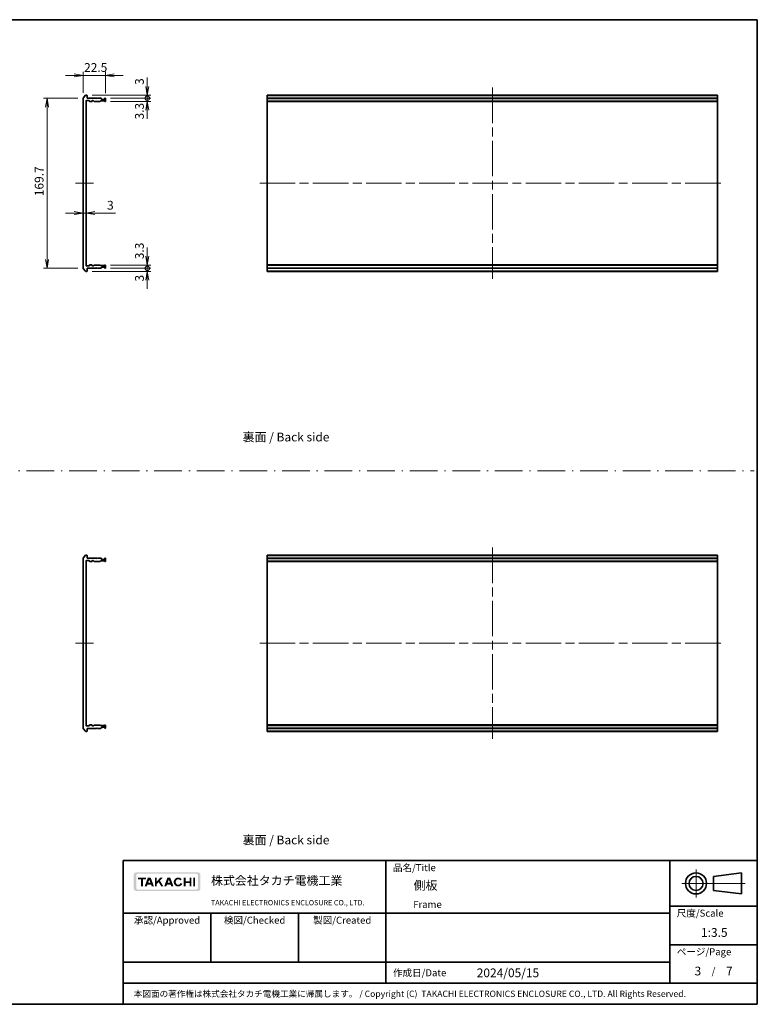
# Model space of a CAD drawing. Units: millimetres. Extents: x -2269 to 8348, y 48 to 1734.
# Drawn here: x 3075 to 3811, y 48 to 1032 of the extents above; entities that cross this region are included whole.
import ezdxf
from ezdxf.enums import TextEntityAlignment as Align

# ---------------------------------------------------------------- set-up
doc = ezdxf.new("R2010")
doc.units = ezdxf.units.MM
doc.header["$LTSCALE"] = 6
doc.linetypes.add('CHAIN', pattern=[0.35429999999999995, 0.2362, -0.0295, 0.0591, -0.0295])
doc.linetypes.add('DASH_DOT', pattern=[0.37, 0.24, -0.06, 0.01, -0.06])
doc.layers.get('Defpoints').update_dxf_attribs({"lineweight": 25})
for name, color, linetype, lineweight in [('Border (ISO)', 7, 'Continuous', 35), ('Centerline (ISO)', 131, 'Continuous', 18), ('Dimension (ISO)', 7, 'Continuous', 18), ('Dimension (ISO) @ 1', 7, 'Continuous', 18), ('Hatch (ISO)', 1, 'Continuous', 18), ('Sketch Geometry (ISO)', 7, 'Continuous', 18), ('Symbol (ISO)', 7, 'Continuous', 18), ('Title (ISO)', 7, 'Continuous', 35), ('Visible (ISO)', 7, 'Continuous', 35), ('Visible Narrow (ISO)', 7, 'Continuous', 25)]:
    doc.layers.add(name, color=color, linetype=linetype, lineweight=lineweight)
doc.styles.add('Note Text (TK)', font='txt')
doc.styles.add('文字スタイル40', font='txt')
doc.styles.add('文字スタイル67', font='arial.ttf')
doc.dimstyles.new('Default - Method 1b (TK)', dxfattribs={"dimscale": 6, "dimtxt": 2.5, "dimasz": 2.5, "dimexe": 1, "dimexo": 1.499999999999999, "dimgap": 1, "dimtad": 1, "dimrnd": 1e-08, "dimdsep": 46, "dimtxsty": 'Note Text (TK)', "dimblk": 'OPEN', "dimcen": 0.09, "dimdle": 5, "dimclrd": 100, "dimclre": 100, "dimclrt": 7, "dimadec": 1, "dimazin": 1, "dimtfac": 1, "dimtmove": 0, "dimatfit": 3, "dimldrblk": 'OPEN', "dimfxl": 1, "dimtolj": 1, "dimlwd": -1, "dimlwe": -1, "dimarcsym": 0})

# ---------------------------------------------------------------- blocks, each defined once
blk = doc.blocks.new('図面枠 tk図枠')
at = {"layer": 'Border (ISO)'}
for p, q in [((14.49999999999999, 289), (405.4999999999999, 289)), ((405.4999999999999, 289), (405.4999999999999, 8.000000000000007)), ((14.50000000000001, 8.000000000000007), (405.4999999999999, 8.000000000000007))]:
    blk.add_line(p, q, dxfattribs=at)
blk = doc.blocks.new('表題欄 tk表題欄')
at = {"layer": 'Hatch (ISO)'}
h = blk.add_hatch(color=256, dxfattribs=at)
edge = h.paths.add_edge_path(flags=0)
edge.add_arc((95.444849922821, 237.346881026017), 0.5958259999999996, 269.9999999999897, 360)
edge.add_line((96.040675922821, 237.3468810260171), (96.04067592282095, 240.7585970260168))
edge.add_arc((95.44484992282096, 240.7585970260169), 0.5958259999999996, 0, 90.0000000000068)
edge.add_line((95.44484992282091, 241.3544230260169), (79.00658192282103, 241.3544230260169))
edge.add_arc((79.00658192282103, 240.7585970260169), 0.5958259999999996, 90, 180)
edge.add_line((78.41075592282102, 240.7585970260168), (78.41075592282081, 237.3468810260171))
edge.add_arc((79.00658192282081, 237.3468810260168), 0.5958259999999996, 180, 270.0000000000205)
edge.add_line((79.00658192282103, 236.7510550260168), (95.44484992282091, 236.751055026017))
edge = h.paths.add_edge_path()
edge.add_line((77.70882392282107, 241.0034570260169), (77.70882392282107, 237.1020210260171))
edge.add_arc((78.41075592282097, 237.102021026017), 0.7019319999998935, 180, 270.000000000008)
edge.add_line((78.41075592282105, 236.4000890260172), (96.04067592282101, 236.4000890260172))
edge.add_arc((96.040675922821, 237.102021026017), 0.7019319999998921, 270, 360)
edge.add_line((96.7426079228209, 237.1020210260171), (96.74260792282098, 241.0034570260169))
edge.add_arc((96.04067592282107, 241.003457026017), 0.7019319999998921, 0, 90.00000000000873)
edge.add_line((96.04067592282095, 241.705389026017), (78.41075592282105, 241.7053890260169))
edge.add_arc((78.41075592282105, 241.0034570260169), 0.7019319999999984, 90.00000000000072, 180)
for points in [[(78.94128592282102, 240.1954190260171), (78.94128592282102, 239.7056990260171), (79.79013392282097, 239.7056990260171), (79.79013392282097, 237.7060090260171), (80.37779792282102, 237.7060090260171), (80.37779792282102, 239.7056990260171), (81.22664592282104, 239.7056990260171), (81.22664592282104, 240.1954190260171)], [(85.55355153134052, 237.7060090260171), (84.81294043548178, 238.9396854897348), (84.28739592282106, 238.3724785432585), (84.28739592282106, 237.7060090260171), (83.76502792282103, 237.7060090260171), (83.76502792282103, 240.1954190260171), (84.28739592282106, 240.1954190260171), (84.28739592282106, 239.1472136578642), (85.2586086041826, 240.1954190260171), (85.97643794456017, 240.1954190260171), (85.18872726044239, 239.3452627384302), (86.172817922821, 237.7060090260171)], [(91.96090243223207, 240.1954190260171), (91.96090243223207, 237.7060090260171), (92.4791894322321, 237.7060090260171), (92.4791894322321, 238.7058540260171), (93.63819343223211, 238.7058540260171), (93.63819343223211, 237.7060090260171), (94.15648043223207, 237.7060090260171), (94.15648043223207, 240.1954190260171), (93.63819343223211, 240.1954190260171), (93.63819343223211, 239.195574026017), (92.4791894322321, 239.195574026017), (92.4791894322321, 240.1954190260171)], [(94.71149643223212, 240.1954190260171), (94.71149643223212, 237.7060090260171), (95.2338644322322, 237.7060090260171), (95.2338644322322, 240.1954190260171)]]:
    blk.add_hatch(color=256, dxfattribs=at).paths.add_polyline_path(points)
h = blk.add_hatch(color=256, dxfattribs=at)
h.paths.add_polyline_path([(82.45967999495221, 238.7589070260171), (81.8218998506899, 238.7589070260171), (82.14078992282104, 239.627313026017)], flags=0)
h.paths.add_polyline_path([(82.64850318183746, 238.2447010260171), (81.63307666380464, 238.2447010260171), (81.43526189659153, 237.7060090260171), (80.81854592282102, 237.7060090260171), (81.73268992282102, 240.1954190260171), (82.54888992282102, 240.1954190260171), (83.46303392282098, 237.7060090260171), (82.84631794905052, 237.7060090260171)])
h = blk.add_hatch(color=256, dxfattribs=at)
h.paths.add_polyline_path([(87.39654585068993, 238.7589070260171), (88.03432599495216, 238.7589070260171), (87.71543592282107, 239.627313026017)], flags=0)
h.paths.add_polyline_path([(87.00990789659151, 237.7060090260171), (87.20772266380467, 238.2447010260171), (88.22314918183736, 238.2447010260171), (88.42096394905047, 237.7060090260171), (89.03767992282091, 237.7060090260171), (88.123535922821, 240.1954190260171), (87.30733592282104, 240.1954190260171), (86.39319192282105, 237.7060090260171)])
h = blk.add_hatch(color=256, dxfattribs=at)
edge = h.paths.add_edge_path()
edge.add_arc((90.39257192282079, 238.9507140260171), 1.273272000000011, 38.55054079078439, 336.5820184016556)
edge.add_line((91.56096443223191, 238.4446700260172), (91.04202846323602, 238.6694270587604))
edge.add_ellipse((90.392571922821, 238.9507140260171), major_axis=(0, -0.7998759999999119), ratio=0.8673469387756529, start_angle=128.5505407907963, end_angle=426.582018401653, ccw=False)
edge.add_line((90.96328818027123, 239.4055047731898), (91.38834540645578, 239.7442231660233))
at = {"layer": 'Title (ISO)'}
for p, q in [((74.70882392282105, 245.052739026017), (255.7088239228211, 245.052739026017)), ((74.70882392282105, 204.052739026017), (74.70882392282105, 245.052739026017)), ((149.7088239228211, 245.052739026017), (149.7088239228211, 210.052739026017)), ((230.7088239228211, 245.052739026017), (230.7088239228211, 210.052739026017)), ((255.7088239228211, 245.052739026017), (255.7088239228211, 204.052739026017)), ((243.2088239228211, 240.552739026017), (251.2088239228211, 241.552739026017)), ((243.2088239228211, 240.552739026017), (243.2088239228211, 236.552739026017)), ((251.2088239228211, 235.552739026017), (251.2088239228211, 241.552739026017)), ((243.2088239228211, 236.552739026017), (251.2088239228211, 235.552739026017)), ((230.7088239228211, 232.052739026017), (255.7088239228211, 232.052739026017)), ((74.70882392282105, 230.052739026017), (230.7088239228211, 230.0527390260171)), ((99.70882392282105, 230.052739026017), (99.70882392282108, 216.052739026017)), ((124.708823922821, 230.052739026017), (124.708823922821, 216.052739026017)), ((230.7088239228211, 221.052739026017), (255.7088239228211, 221.052739026017)), ((74.70882392282105, 216.052739026017), (230.7088239228211, 216.052739026017)), ((255.7088239228211, 210.052739026017), (74.70882392282105, 210.052739026017)), ((74.70882392282105, 204.052739026017), (255.7088239228211, 204.052739026017))]:
    blk.add_line(p, q, dxfattribs=at)
at = {"layer": 'Title (ISO)', "color": 4, "linetype": 'CHAIN', "lineweight": 18, "ltscale": 8.889559745788574}
blk.add_line((238.2088239228211, 242.5527390260171), (238.2088239228211, 234.552739026017), dxfattribs=at)
at = {"layer": 'Title (ISO)', "color": 4, "linetype": 'CHAIN', "lineweight": 18, "ltscale": 20.00163269042969}
blk.add_line((252.2088239228211, 238.552739026017), (234.2088239228211, 238.552739026017), dxfattribs=at)
at = {"layer": 'Title (ISO)'}
for radius in [3, 2]:
    blk.add_circle((238.2088239228211, 238.5527390260171), radius, dxfattribs=at)
at = {"layer": 'Title (ISO)', "color": 1, "char_height": 2.000000029802322, "line_spacing_factor": 1.5, "style": 'Note Text (TK)'}
for s, insert, attachment_point in [('\\fＭＳ Ｐゴシック|b0|i0;{\\H2.0000;品名/Title}', (151.708823922821, 243.052739026017), 4), ('\\fＭＳ Ｐゴシック|b0|i0;{\\H2.0000;尺度/Scale}', (232.7088239228211, 230.052739026017), 4), ('\\fＭＳ Ｐゴシック|b0|i0;{\\H2.0000;承認/Approved}', (87.20882392282105, 228.052739026017), 5), ('\\fＭＳ Ｐゴシック|b0|i0;{\\H2.0000;検図/Checked}', (112.208823922821, 228.0527390260171), 5), ('\\fＭＳ Ｐゴシック|b0|i0;{\\H2.0000;製図/Created}', (137.208823922821, 228.052739026017), 5), ('\\fＭＳ Ｐゴシック|b0|i0;{\\H2.0000;ページ/Page}', (232.7088239228211, 219.052739026017), 4), ('\\fＭＳ Ｐゴシック|b0|i0;{\\H2.0000;作成日/Date}', (151.708823922821, 213.052739026017), 4)]:
    blk.add_mtext(s, dxfattribs=dict(at, insert=insert, attachment_point=attachment_point))
at = {"layer": 'Title (ISO)', "color": 7, "line_spacing_factor": 1.5, "style": 'Note Text (TK)'}
for s, insert, char_height, attachment_point in [('株式会社タカチ電機工業', (99.74260792282095, 239.052739026017), 2.5, 4), ('\\fArial|b0|i0;{\\H1.4986;TAKACHI ELECTRONICS ENCLOSURE CO., LTD.}', (99.74260792282095, 233.052739026017), 1.49859994649887, 4), ('\\fＭＳ Ｐゴシック|b0|i0;{\\H2.0000;/}', (243.2088239228211, 213.5527390260171), 2.000000029802322, 5), ('\\fＭＳ Ｐゴシック|b0|i0;{\\H1.8000;本図面の著作権は株式会社タカチ電機工業に帰属します。 / Copyright (C)\xa0 TAKACHI ELECTRONICS ENCLOSURE CO., LTD. All Rights Reserved.}', (77.70882392282107, 207.052739026017), 1.800000071525573, 4)]:
    blk.add_mtext(s, dxfattribs=dict(at, insert=insert, char_height=char_height, attachment_point=attachment_point))
at = {"layer": 'Title (ISO)', "color": 7}
for tag, p, height, style in [('<品名>_001', (157.5383693773665, 236.7885344805625), 2.5, 'Note Text (TK)'), ('<Title>_001', (157.708823922821, 231.5520568828656), 2.000000029802322, '文字スタイル67'), ('<型番>_001', (157.6576875571527, 219.9930798731327), 3.000000119209289, '文字スタイル40'), ('作成日_001', (175.5895057410029, 211.7814322078352), 2.5, 'Note Text (TK)'), ('<ページ_No.>_001', (237.9488807410029, 212.302739026017), 2.5, 'Note Text (TK)'), ('<総ページ数>_001', (246.7926307410029, 212.302739026017), 2.5, 'Note Text (TK)')]:
    blk.add_attdef(tag, p, '', height=height, dxfattribs=dict(at, style=style))
at = {"layer": 'Title (ISO)', "color": 7, "style": 'Note Text (TK)'}
for tag, p in [('<尺度>', (243.2088239228211, 224.552739026017)), ('<部品サイズ>', (112.208823922821, 213.052739026017))]:
    blk.add_attdef(tag, text='', height=2.5, dxfattribs=at).set_placement(p, align=Align.MIDDLE_CENTER)
blk = doc.blocks.new('_Open')
at = {"color": 0, "linetype": 'ByBlock', "lineweight": -2}
for p, q in [((-1, 0.1666666666666666), (0, 0)), ((-1, -0.1666666666666666), (0, 0)), ((0, 0), (-1, 0))]:
    blk.add_line(p, q, dxfattribs=at)
blk = doc.blocks.new('*D103')
at = {"layer": 'Defpoints', "color": 0}
for p in [(3160.316561326828, 975.8925772698569), (3137.816561326828, 953.0339622893009), (3160.316561326828, 952.8425772698577)]:
    blk.add_point(p, dxfattribs=at)
at = {"layer": 'Dimension (ISO)', "color": 100}
for p, q in [((3129.066561326828, 975.8925772698569), (3120.316561326829, 975.8925772698569)), ((3137.816561326828, 958.2839622893009), (3137.816561326828, 979.3925772698569)), ((3137.816561326828, 975.8925772698569), (3160.316561326828, 975.8925772698569)), ((3160.316561326828, 958.0925772698575), (3160.316561326828, 979.3925772698569)), ((3169.066561326828, 975.8925772698569), (3177.816561326828, 975.8925772698569))]:
    blk.add_line(p, q, dxfattribs=at)
at = {"layer": 'Dimension (ISO)', "color": 100, "xscale": 8.75, "yscale": 8.75, "zscale": 8.75}
blk.add_blockref('_Open', (3137.816561326828, 975.8925772698569), dxfattribs=at)
at = {"layer": 'Dimension (ISO)', "color": 100, "xscale": 8.75, "yscale": 8.75, "zscale": 8.75, "rotation": 180}
blk.add_blockref('_Open', (3160.316561326828, 975.8925772698569), dxfattribs=at)
at = {"layer": 'Dimension (ISO)', "color": 7, "insert": (3138.874799963192, 983.7675772698569), "char_height": 8.75, "attachment_point": 4, "style": 'Note Text (TK)'}
blk.add_mtext('\\A1;22.5', dxfattribs=at)
blk = doc.blocks.new('*D104')
at = {"layer": 'Defpoints', "color": 0}
for p in [(3137.816561326828, 838.2946748402356), (3140.816561326829, 838.2946748402356), (3140.816561326829, 837.6399133548041)]:
    blk.add_point(p, dxfattribs=at)
at = {"layer": 'Dimension (ISO)', "color": 100}
for p, q in [((3129.066561326828, 838.2946748402356), (3120.316561326829, 838.2946748402356)), ((3137.816561326828, 838.2946748402356), (3140.816561326829, 838.2946748402356)), ((3149.566561326829, 838.2946748402356), (3170.387584129665, 838.2946748402356))]:
    blk.add_line(p, q, dxfattribs=at)
at = {"layer": 'Dimension (ISO)', "color": 100, "xscale": 8.75, "yscale": 8.75, "zscale": 8.75}
blk.add_blockref('_Open', (3137.816561326828, 838.2946748402356), dxfattribs=at)
at = {"layer": 'Dimension (ISO)', "color": 100, "xscale": 8.75, "yscale": 8.75, "zscale": 8.75, "rotation": 180}
blk.add_blockref('_Open', (3140.816561326829, 838.2946748402356), dxfattribs=at)
at = {"layer": 'Dimension (ISO)', "color": 7, "insert": (3161.816561402393, 846.1696748402356), "char_height": 8.75, "attachment_point": 4, "style": 'Note Text (TK)'}
blk.add_mtext('\\A1;3', dxfattribs=at)
blk = doc.blocks.new('_DotSmall')
at = {"color": 0, "linetype": 'ByBlock', "const_width": 0.5}
blk.add_lwpolyline([(-0.0625, 0, 1), (0.0625, 0, 1)], format="xyb", close=True, dxfattribs=at)
blk = doc.blocks.new('*D105')
at = {"layer": 'Defpoints', "color": 0}
for p in [(3141.516561326826, 956.1425772698569), (3202.01656132684, 956.1425772698569), (3160.016561326826, 953.1425772698568)]:
    blk.add_point(p, dxfattribs=at)
at = {"layer": 'Dimension (ISO)', "color": 100}
for p, q in [((3202.01656132684, 964.892577269857), (3202.01656132684, 973.6425772698568)), ((3146.766561326826, 956.1425772698569), (3205.51656132684, 956.1425772698569)), ((3202.01656132684, 953.1425772698568), (3202.01656132684, 956.1425772698569)), ((3165.266561326826, 953.1425772698568), (3205.51656132684, 953.1425772698568)), ((3202.01656132684, 953.1425772698568), (3202.01656132684, 944.392577269857))]:
    blk.add_line(p, q, dxfattribs=at)
at = {"layer": 'Dimension (ISO)', "color": 100, "xscale": 8.75, "yscale": 8.75, "zscale": 8.75}
for name, p, rotation in [('_Open', (3202.01656132684, 956.1425772698569), 270), ('_DotSmall', (3202.01656132684, 953.1425772698568), 90)]:
    blk.add_blockref(name, p, dxfattribs=dict(at, rotation=rotation))
at = {"layer": 'Dimension (ISO)', "color": 7, "insert": (3194.141561326826, 966.3463730531256), "char_height": 8.75, "attachment_point": 4, "rotation": 90, "style": 'Note Text (TK)'}
blk.add_mtext('\\A1;3', dxfattribs=at)
blk = doc.blocks.new('*D106')
at = {"layer": 'Defpoints', "color": 0}
for p in [(3160.016561326826, 953.1425772698568), (3160.016561326826, 949.8425772698613), (3202.016561326851, 953.1425772698568)]:
    blk.add_point(p, dxfattribs=at)
at = {"layer": 'Dimension (ISO)', "color": 100}
for p, q in [((3202.016561326851, 953.1425772698568), (3202.016561326851, 961.8925772698569)), ((3165.266561326826, 953.1425772698568), (3205.516561326851, 953.1425772698568)), ((3165.266561326826, 949.8425772698613), (3205.516561326851, 949.8425772698613)), ((3202.016561326851, 949.8425772698613), (3202.016561326851, 953.1425772698568)), ((3202.016561326851, 941.0925772698613), (3202.016561326851, 932.3425772698612))]:
    blk.add_line(p, q, dxfattribs=at)
at = {"layer": 'Dimension (ISO)', "color": 100, "xscale": 8.75, "yscale": 8.75, "zscale": 8.75}
for name, p, rotation in [('_DotSmall', (3202.016561326851, 953.1425772698568), 270), ('_Open', (3202.016561326851, 949.8425772698613), 90)]:
    blk.add_blockref(name, p, dxfattribs=dict(at, rotation=rotation))
at = {"layer": 'Dimension (ISO)', "color": 7, "insert": (3194.141561326826, 931.8623550152679), "char_height": 8.75, "attachment_point": 4, "rotation": 90, "style": 'Note Text (TK)'}
blk.add_mtext('\\A1;3.3', dxfattribs=at)
blk = doc.blocks.new('*D107')
at = {"layer": 'Defpoints', "color": 0}
for p in [(3141.516561326826, 780.1425772698569), (3160.016561326826, 783.1425772698569), (3202.01656132684, 780.1425772698569)]:
    blk.add_point(p, dxfattribs=at)
at = {"layer": 'Dimension (ISO)', "color": 100}
for p, q in [((3202.01656132684, 783.1425772698569), (3202.01656132684, 791.8925772698569)), ((3146.766561326826, 780.1425772698569), (3205.51656132684, 780.1425772698569)), ((3165.266561326826, 783.1425772698569), (3205.51656132684, 783.1425772698569)), ((3202.01656132684, 783.1425772698569), (3202.01656132684, 780.1425772698569)), ((3202.01656132684, 771.3925772698569), (3202.01656132684, 762.6425772698569))]:
    blk.add_line(p, q, dxfattribs=at)
at = {"layer": 'Dimension (ISO)', "color": 100, "xscale": 8.75, "yscale": 8.75, "zscale": 8.75}
for name, p, rotation in [('_DotSmall', (3202.01656132684, 783.1425772698569), 270), ('_Open', (3202.01656132684, 780.1425772698569), 90)]:
    blk.add_blockref(name, p, dxfattribs=dict(at, rotation=rotation))
at = {"layer": 'Dimension (ISO)', "color": 7, "insert": (3194.141561326826, 769.9499872858177), "char_height": 8.75, "attachment_point": 4, "rotation": 90, "style": 'Note Text (TK)'}
blk.add_mtext('\\A1;3', dxfattribs=at)
blk = doc.blocks.new('*D108')
at = {"layer": 'Defpoints', "color": 0}
for p in [(3160.016561326826, 786.4425772698561), (3160.016561326826, 783.1425772698569), (3202.016561326851, 783.1425772698569)]:
    blk.add_point(p, dxfattribs=at)
at = {"layer": 'Dimension (ISO)', "color": 100}
for p, q in [((3202.016561326851, 795.1925772698562), (3202.016561326851, 803.9425772698562)), ((3165.266561326826, 786.4425772698561), (3205.516561326851, 786.4425772698561)), ((3165.266561326826, 783.1425772698569), (3205.516561326851, 783.1425772698569)), ((3202.016561326851, 786.4425772698561), (3202.016561326851, 783.1425772698569)), ((3202.016561326851, 783.1425772698569), (3202.016561326851, 774.3925772698569))]:
    blk.add_line(p, q, dxfattribs=at)
at = {"layer": 'Dimension (ISO)', "color": 100, "xscale": 8.75, "yscale": 8.75, "zscale": 8.75}
for name, p, rotation in [('_Open', (3202.016561326851, 786.4425772698561), 270), ('_DotSmall', (3202.016561326851, 783.1425772698569), 90)]:
    blk.add_blockref(name, p, dxfattribs=dict(at, rotation=rotation))
at = {"layer": 'Dimension (ISO)', "color": 7, "insert": (3194.141561326826, 792.2127582600206), "char_height": 8.75, "attachment_point": 4, "rotation": 90, "style": 'Note Text (TK)'}
blk.add_mtext('\\A1;3.3', dxfattribs=at)
blk = doc.blocks.new('*D114')
at = {"layer": 'Defpoints', "color": 0}
for p in [(3137.816561326828, 952.9925772698518), (3101.816561326828, 783.2925772698547), (3137.816561326828, 783.2925772698547)]:
    blk.add_point(p, dxfattribs=at)
at = {"layer": 'Dimension (ISO)', "color": 100}
for p, q in [((3132.566561326829, 952.9925772698518), (3098.316561326829, 952.9925772698518)), ((3101.816561326828, 944.2425772698518), (3101.816561326828, 792.0425772698547)), ((3132.566561326829, 783.2925772698547), (3098.316561326829, 783.2925772698547))]:
    blk.add_line(p, q, dxfattribs=at)
at = {"layer": 'Dimension (ISO)', "color": 100, "xscale": 8.75, "yscale": 8.75, "zscale": 8.75}
for p, rotation in [((3101.816561326828, 952.9925772698518), 90), ((3101.816561326828, 783.2925772698547), 270)]:
    blk.add_blockref('_Open', p, dxfattribs=dict(at, rotation=rotation))
at = {"layer": 'Dimension (ISO)', "color": 7, "insert": (3093.941561326829, 855.1915829516714), "char_height": 8.75, "attachment_point": 4, "rotation": 90, "style": 'Note Text (TK)'}
blk.add_mtext('\\A1;169.7', dxfattribs=at)

msp = doc.modelspace()

# ---------------------------------------------------------------- linework, layer by layer
at = {"layer": 'Centerline (ISO)', "linetype": 'CHAIN', "ltscale": 25}
for p, q in [((3546.838141849811, 963.6425772698569), (3546.838141849811, 772.6425772698569)), ((3130.316561326829, 868.1425772698569), (3148.316561326828, 868.1425772698569)), ((3314.33814184981, 868.1425772698569), (3779.33814184981, 868.1425772698569)), ((3546.838141849811, 504.1503829972099), (3546.838141849811, 313.15038299721)), ((3130.316561326829, 408.65038299721), (3148.316561326828, 408.65038299721)), ((3314.33814184981, 408.65038299721), (3779.33814184981, 408.65038299721))]:
    msp.add_line(p, q, dxfattribs=at)
at = {"layer": 'Sketch Geometry (ISO)', "color": 4, "linetype": 'DASH_DOT', "lineweight": 18, "ltscale": 19.16461944580078}
msp.add_line((2443.21537246685, 581.0000172408729), (3808.215372466849, 581.0000172408764), dxfattribs=at)
at = {"layer": 'Visible (ISO)'}
for p, q in [((3137.886094942951, 953.2260176092025), (3140.226607426746, 956.0346325897555)), ((3141.516561326826, 956.1425772698569), (3140.457073810627, 956.1425772698569)), ((3141.816561326829, 953.1425772698568), (3141.816561326829, 955.8425772698577)), ((3321.838141849811, 955.8425772698577), (3321.838141849811, 956.1425772698569)), ((3771.838141849811, 956.1425772698569), (3321.838141849811, 956.1425772698569)), ((3321.838141849811, 953.1425772698568), (3321.838141849811, 955.8425772698577)), ((3771.838141849811, 956.1425772698569), (3771.838141849811, 955.8425772698577)), ((3771.838141849811, 955.8425772698577), (3771.838141849811, 953.1425772698568)), ((3137.816561326828, 953.0339622893009), (3137.816561326828, 783.2511922504092)), ((3140.816561326829, 785.9425772698561), (3140.816561326829, 950.3425772698577)), ((3141.116561326831, 950.642577269857), (3144.016561326826, 950.642577269857)), ((3151.316561326829, 953.1425772698568), (3141.816561326829, 953.1425772698568)), ((3144.316561326828, 950.3425772698577), (3144.316561326828, 949.9425772698561)), ((3144.616561326831, 949.642577269857), (3146.516561326826, 949.642577269857)), ((3146.816561326828, 949.9425772698561), (3146.816561326828, 950.3425772698577)), ((3147.116561326832, 950.642577269857), (3147.942297258116, 950.642577269857)), ((3148.778693361186, 949.9304452354992), (3148.154429292474, 950.5547093042117)), ((3148.99082539554, 949.8425772698577), (3154.642297258113, 949.8425772698577)), ((3151.816561326829, 952.6425772698569), (3151.316561326829, 953.1425772698568)), ((3152.316561326828, 953.1425772698568), (3151.816561326829, 952.6425772698569)), ((3155.692297258116, 953.1425772698568), (3152.316561326828, 953.1425772698568)), ((3155.178693361188, 950.2547093042123), (3154.854429292471, 949.9304452354992)), ((3155.390825395538, 950.3425772698577), (3158.892297258113, 950.3425772698577)), ((3155.904429292474, 953.0547093042117), (3156.228693361184, 952.7304452355021)), ((3156.316561326829, 952.1425772698568), (3156.316561326829, 952.5183132011445)), ((3159.016561326826, 951.8425772698575), (3156.616561326832, 951.8425772698575)), ((3159.428693361188, 949.9304452354992), (3159.104429292471, 950.2547093042123)), ((3159.316561326829, 952.5183132011445), (3159.316561326829, 952.1425772698568)), ((3159.404429292474, 952.7304452355021), (3159.728693361183, 953.0547093042117)), ((3159.640825395538, 949.8425772698577), (3160.016561326826, 949.8425772698577)), ((3160.016561326826, 953.1425772698568), (3159.940825395541, 953.1425772698568)), ((3160.316561326828, 950.1425772698569), (3160.316561326828, 952.8425772698577)), ((3321.838141849811, 952.8425772698577), (3321.838141849811, 953.1425772698568)), ((3771.838141849811, 953.1425772698568), (3321.838141849811, 953.1425772698568)), ((3321.838141849811, 950.1425772698569), (3321.838141849811, 952.8425772698577)), ((3321.838141849811, 949.8425772698577), (3321.838141849811, 950.1425772698569)), ((3321.838141849811, 949.642577269857), (3321.838141849811, 949.8425772698577)), ((3321.838141849811, 949.8425772698577), (3771.838141849811, 949.8425772698577)), ((3321.838141849811, 949.642577269857), (3771.838141849811, 949.642577269857)), ((3321.838141849811, 786.6425772698569), (3321.838141849811, 949.642577269857)), ((3771.838141849811, 953.1425772698568), (3771.838141849811, 952.8425772698577)), ((3771.838141849811, 952.8425772698577), (3771.838141849811, 950.1425772698569)), ((3771.838141849811, 950.1425772698569), (3771.838141849811, 949.8425772698577)), ((3771.838141849811, 949.8425772698577), (3771.838141849811, 949.642577269857)), ((3771.838141849811, 949.642577269857), (3771.838141849811, 786.6425772698569)), ((3140.226607426746, 780.2505219499582), (3137.886094942951, 783.0591369305113)), ((3140.457073810627, 780.1425772698569), (3141.516561326826, 780.1425772698569)), ((3144.016561326826, 785.6425772698569), (3141.116561326831, 785.6425772698569)), ((3141.816561326829, 780.4425772698562), (3141.816561326829, 783.1425772698569)), ((3141.816561326829, 783.1425772698569), (3151.316561326829, 783.1425772698569)), ((3144.316561326828, 786.3425772698577), (3144.316561326828, 785.9425772698561)), ((3146.516561326826, 786.6425772698569), (3144.616561326831, 786.6425772698569)), ((3146.816561326828, 785.9425772698561), (3146.816561326828, 786.3425772698577)), ((3147.942297258116, 785.6425772698569), (3147.116561326832, 785.6425772698569)), ((3148.154429292474, 785.7304452355021), (3148.778693361186, 786.3547093042146)), ((3154.642297258113, 786.4425772698561), (3148.99082539554, 786.4425772698561)), ((3151.316561326829, 783.1425772698569), (3151.816561326829, 783.6425772698569)), ((3151.816561326829, 783.6425772698569), (3152.316561326828, 783.1425772698569)), ((3152.316561326828, 783.1425772698569), (3155.692297258116, 783.1425772698569)), ((3154.854429292471, 786.3547093042146), (3155.178693361188, 786.0304452355014)), ((3158.892297258113, 785.9425772698561), (3155.390825395538, 785.9425772698561)), ((3156.228693361184, 783.5547093042117), (3155.904429292474, 783.2304452355022)), ((3156.316561326829, 783.7668413385693), (3156.316561326829, 784.1425772698569)), ((3156.616561326832, 784.4425772698562), (3159.016561326826, 784.4425772698562)), ((3159.104429292471, 786.0304452355014), (3159.428693361188, 786.3547093042146)), ((3159.316561326829, 784.1425772698569), (3159.316561326829, 783.7668413385693)), ((3159.728693361183, 783.2304452355022), (3159.404429292474, 783.5547093042117)), ((3159.640825395538, 786.4425772698561), (3160.016561326826, 786.4425772698561)), ((3159.940825395541, 783.1425772698569), (3160.016561326826, 783.1425772698569)), ((3160.316561326828, 783.4425772698562), (3160.316561326828, 786.1425772698569)), ((3321.838141849811, 786.4425772698561), (3321.838141849811, 786.6425772698569)), ((3771.838141849811, 786.6425772698569), (3321.838141849811, 786.6425772698569)), ((3321.838141849811, 786.1425772698569), (3321.838141849811, 786.4425772698561)), ((3771.838141849811, 786.4425772698561), (3321.838141849811, 786.4425772698561)), ((3321.838141849811, 783.4425772698562), (3321.838141849811, 786.1425772698569)), ((3321.838141849811, 783.1425772698569), (3321.838141849811, 783.4425772698562)), ((3321.838141849811, 780.4425772698562), (3321.838141849811, 783.1425772698569)), ((3321.838141849811, 783.1425772698569), (3771.838141849811, 783.1425772698569)), ((3321.838141849811, 780.1425772698569), (3321.838141849811, 780.4425772698562)), ((3321.838141849811, 780.1425772698569), (3771.838141849811, 780.1425772698569)), ((3771.838141849811, 786.6425772698569), (3771.838141849811, 786.4425772698561)), ((3771.838141849811, 786.4425772698561), (3771.838141849811, 786.1425772698569)), ((3771.838141849811, 783.4425772698562), (3771.838141849811, 786.1425772698569)), ((3771.838141849811, 783.4425772698562), (3771.838141849811, 783.1425772698569)), ((3771.838141849811, 783.1425772698569), (3771.838141849811, 780.4425772698562)), ((3771.838141849811, 780.4425772698562), (3771.838141849811, 780.1425772698569)), ((3137.816561326828, 493.541768016654), (3137.816561326828, 323.7589979777624)), ((3137.886094942951, 493.7338233365555), (3140.226607426746, 496.5424383171086)), ((3141.516561326826, 496.65038299721), (3140.457073810627, 496.65038299721)), ((3141.816561326829, 493.65038299721), (3141.816561326829, 496.3503829972107)), ((3151.316561326829, 493.65038299721), (3141.816561326829, 493.65038299721)), ((3151.816561326829, 493.15038299721), (3151.316561326829, 493.65038299721)), ((3152.316561326828, 493.65038299721), (3151.816561326829, 493.15038299721)), ((3155.692297258116, 493.65038299721), (3152.316561326828, 493.65038299721)), ((3155.904429292474, 493.5625150315646), (3156.228693361184, 493.2382509628552)), ((3156.316561326829, 492.65038299721), (3156.316561326829, 493.0261189284975)), ((3159.016561326826, 492.3503829972107), (3156.616561326832, 492.3503829972107)), ((3159.316561326829, 493.0261189284975), (3159.316561326829, 492.65038299721)), ((3159.404429292474, 493.2382509628552), (3159.728693361183, 493.5625150315646)), ((3160.016561326826, 493.65038299721), (3159.940825395541, 493.65038299721)), ((3160.316561326828, 490.6503829972099), (3160.316561326828, 493.3503829972107)), ((3321.838141849811, 496.3503829972107), (3321.838141849811, 496.65038299721)), ((3771.838141849811, 496.65038299721), (3321.838141849811, 496.65038299721)), ((3321.838141849811, 493.65038299721), (3321.838141849811, 496.3503829972107)), ((3321.838141849811, 493.3503829972107), (3321.838141849811, 493.65038299721)), ((3771.838141849811, 493.65038299721), (3321.838141849811, 493.65038299721)), ((3321.838141849811, 490.6503829972099), (3321.838141849811, 493.3503829972107)), ((3771.838141849811, 496.65038299721), (3771.838141849811, 496.3503829972107)), ((3771.838141849811, 496.3503829972107), (3771.838141849811, 493.65038299721)), ((3771.838141849811, 493.65038299721), (3771.838141849811, 493.3503829972107)), ((3771.838141849811, 493.3503829972107), (3771.838141849811, 490.6503829972099)), ((3140.816561326829, 326.4503829972093), (3140.816561326829, 490.8503829972107)), ((3141.116561326831, 491.1503829972099), (3144.016561326826, 491.1503829972099)), ((3144.316561326828, 490.8503829972107), (3144.316561326828, 490.4503829972092)), ((3144.616561326831, 490.1503829972099), (3146.516561326826, 490.1503829972099)), ((3146.816561326828, 490.4503829972092), (3146.816561326828, 490.8503829972107)), ((3147.116561326832, 491.1503829972099), (3147.942297258116, 491.1503829972099)), ((3148.778693361186, 490.4382509628523), (3148.154429292474, 491.0625150315647)), ((3148.99082539554, 490.3503829972107), (3154.642297258113, 490.3503829972107)), ((3155.178693361188, 490.7625150315654), (3154.854429292471, 490.4382509628523)), ((3155.390825395538, 490.8503829972107), (3158.892297258113, 490.8503829972107)), ((3159.428693361188, 490.4382509628523), (3159.104429292471, 490.7625150315654)), ((3159.640825395538, 490.3503829972107), (3160.016561326826, 490.3503829972107)), ((3321.838141849811, 490.3503829972107), (3321.838141849811, 490.6503829972099)), ((3321.838141849811, 490.1503829972099), (3321.838141849811, 490.3503829972107)), ((3321.838141849811, 490.3503829972107), (3771.838141849811, 490.3503829972107)), ((3321.838141849811, 490.1503829972099), (3771.838141849811, 490.1503829972099)), ((3321.838141849811, 327.15038299721), (3321.838141849811, 490.1503829972099)), ((3771.838141849811, 490.6503829972099), (3771.838141849811, 490.3503829972107)), ((3771.838141849811, 490.3503829972107), (3771.838141849811, 490.1503829972099)), ((3771.838141849811, 490.1503829972099), (3771.838141849811, 327.15038299721)), ((3144.016561326826, 326.15038299721), (3141.116561326831, 326.15038299721)), ((3144.316561326828, 326.8503829972107), (3144.316561326828, 326.4503829972093)), ((3146.516561326826, 327.15038299721), (3144.616561326831, 327.15038299721)), ((3146.816561326828, 326.4503829972093), (3146.816561326828, 326.8503829972107)), ((3147.942297258116, 326.15038299721), (3147.116561326832, 326.15038299721)), ((3148.154429292474, 326.2382509628553), (3148.778693361186, 326.8625150315676)), ((3154.642297258113, 326.9503829972093), (3148.99082539554, 326.9503829972093)), ((3154.854429292471, 326.8625150315676), (3155.178693361188, 326.5382509628545)), ((3158.892297258113, 326.4503829972093), (3155.390825395538, 326.4503829972093)), ((3156.316561326829, 324.2746470659223), (3156.316561326829, 324.65038299721)), ((3156.616561326832, 324.9503829972093), (3159.016561326826, 324.9503829972093)), ((3159.104429292471, 326.5382509628545), (3159.428693361188, 326.8625150315676)), ((3159.316561326829, 324.65038299721), (3159.316561326829, 324.2746470659223)), ((3159.640825395538, 326.9503829972093), (3160.016561326826, 326.9503829972093)), ((3160.316561326828, 323.9503829972093), (3160.316561326828, 326.65038299721)), ((3321.838141849811, 326.9503829972093), (3321.838141849811, 327.15038299721)), ((3771.838141849811, 327.15038299721), (3321.838141849811, 327.15038299721)), ((3321.838141849811, 326.65038299721), (3321.838141849811, 326.9503829972093)), ((3771.838141849811, 326.9503829972093), (3321.838141849811, 326.9503829972093)), ((3321.838141849811, 323.9503829972093), (3321.838141849811, 326.65038299721)), ((3771.838141849811, 327.15038299721), (3771.838141849811, 326.9503829972093)), ((3771.838141849811, 326.9503829972093), (3771.838141849811, 326.65038299721)), ((3771.838141849811, 323.9503829972093), (3771.838141849811, 326.65038299721)), ((3140.226607426746, 320.7583276773113), (3137.886094942951, 323.5669426578644)), ((3140.457073810627, 320.65038299721), (3141.516561326826, 320.65038299721)), ((3141.816561326829, 320.9503829972093), (3141.816561326829, 323.65038299721)), ((3141.816561326829, 323.65038299721), (3151.316561326829, 323.65038299721)), ((3151.316561326829, 323.65038299721), (3151.816561326829, 324.15038299721)), ((3151.816561326829, 324.15038299721), (3152.316561326828, 323.65038299721)), ((3152.316561326828, 323.65038299721), (3155.692297258116, 323.65038299721)), ((3156.228693361184, 324.0625150315647), (3155.904429292474, 323.7382509628553)), ((3159.728693361183, 323.7382509628553), (3159.404429292474, 324.0625150315647)), ((3159.940825395541, 323.65038299721), (3160.016561326826, 323.65038299721)), ((3321.838141849811, 323.65038299721), (3321.838141849811, 323.9503829972093)), ((3321.838141849811, 320.9503829972093), (3321.838141849811, 323.65038299721)), ((3321.838141849811, 323.65038299721), (3771.838141849811, 323.65038299721)), ((3321.838141849811, 320.65038299721), (3321.838141849811, 320.9503829972093)), ((3321.838141849811, 320.65038299721), (3771.838141849811, 320.65038299721)), ((3771.838141849811, 323.9503829972093), (3771.838141849811, 323.65038299721)), ((3771.838141849811, 323.65038299721), (3771.838141849811, 320.9503829972093)), ((3771.838141849811, 320.9503829972093), (3771.838141849811, 320.65038299721))]:
    msp.add_line(p, q, dxfattribs=at)
for centre, radius, start, end in [((3140.457073810627, 955.8425772698577), 0.3, 90, 140.1944289077898), ((3141.516561326826, 955.8425772698577), 0.2999999999999999, 0, 90), ((3138.116561326831, 953.0339622893009), 0.3, 140.1944289077898, 180), ((3141.116561326831, 950.3425772698577), 0.2999999999999999, 90, 180), ((3144.016561326826, 950.3425772698577), 0.2999999999999999, 0, 90), ((3144.616561326831, 949.9425772698561), 0.2999999999999999, 180, 270), ((3146.516561326826, 949.9425772698561), 0.3, 270, 0), ((3147.116561326832, 950.3425772698577), 0.2999999999999999, 90, 180), ((3147.942297258116, 950.3425772698577), 0.3, 44.99999999984765, 90), ((3148.99082539554, 950.1425772698569), 0.2999999999999999, 224.9999999998476, 270), ((3154.642297258113, 950.1425772698569), 0.3, 270, 315.0000000001524), ((3155.390825395538, 950.0425772698584), 0.2999999999999999, 90, 135.0000000001523), ((3155.692297258116, 952.8425772698577), 0.2999999999999999, 44.99999999984765, 90), ((3156.016561326826, 952.5183132011445), 0.3, 0, 44.99999999984765), ((3156.616561326832, 952.1425772698568), 0.2999999999999999, 180, 270), ((3158.892297258113, 950.0425772698584), 0.2999999999999999, 44.99999999984765, 90), ((3159.016561326826, 952.1425772698568), 0.3, 270, 0), ((3159.616561326832, 952.5183132011445), 0.2999999999999999, 135.0000000001523, 180), ((3159.640825395538, 950.1425772698569), 0.2999999999999999, 224.9999999998476, 270), ((3159.940825395541, 952.8425772698577), 0.2999999999999999, 90, 135.0000000001523), ((3160.016561326826, 952.8425772698577), 0.3, 0, 90), ((3160.016561326826, 950.1425772698569), 0.2999999999999999, 270, 0), ((3138.116561326831, 783.2511922504092), 0.2999999999999999, 180, 219.8055710922101), ((3140.457073810627, 780.4425772698562), 0.2999999999999999, 219.8055710922101, 270), ((3141.116561326831, 785.9425772698561), 0.2999999999999999, 180, 270), ((3141.516561326826, 780.4425772698562), 0.2999999999999999, 270, 0), ((3144.016561326826, 785.9425772698561), 0.2999999999999999, 270, 0), ((3144.616561326831, 786.3425772698577), 0.3, 90, 180), ((3146.516561326826, 786.3425772698577), 0.3, 0, 90), ((3147.116561326832, 785.9425772698561), 0.2999999999999999, 180, 270), ((3147.942297258116, 785.9425772698561), 0.2999999999999999, 270, 315.0000000001524), ((3148.99082539554, 786.1425772698569), 0.2999999999999999, 90, 135.0000000001523), ((3154.642297258113, 786.1425772698569), 0.2999999999999999, 44.99999999984765, 90), ((3155.390825395538, 786.2425772698554), 0.2999999999999999, 224.9999999998476, 270), ((3155.692297258116, 783.4425772698562), 0.2999999999999999, 270, 315.0000000001524), ((3156.016561326826, 783.7668413385693), 0.2999999999999999, 315.0000000001524, 0), ((3156.616561326832, 784.1425772698569), 0.2999999999999999, 90, 180), ((3158.892297258113, 786.2425772698554), 0.2999999999999999, 270, 315.0000000001524), ((3159.016561326826, 784.1425772698569), 0.2999999999999999, 0, 90), ((3159.616561326832, 783.7668413385693), 0.3, 180, 224.9999999998476), ((3159.640825395538, 786.1425772698569), 0.2999999999999999, 90, 135.0000000001523), ((3159.940825395541, 783.4425772698562), 0.2999999999999999, 224.9999999998476, 270), ((3160.016561326826, 786.1425772698569), 0.3, 0, 90), ((3160.016561326826, 783.4425772698562), 0.2999999999999999, 270, 0), ((3138.116561326831, 493.541768016654), 0.3, 140.1944289077898, 180), ((3140.457073810627, 496.3503829972107), 0.3, 90, 140.1944289077898), ((3141.516561326826, 496.3503829972107), 0.2999999999999999, 0, 90), ((3155.692297258116, 493.3503829972107), 0.2999999999999999, 44.99999999984765, 90), ((3156.016561326826, 493.0261189284975), 0.3, 0, 44.99999999984765), ((3156.616561326832, 492.65038299721), 0.2999999999999999, 180, 270), ((3159.016561326826, 492.65038299721), 0.3, 270, 0), ((3159.616561326832, 493.0261189284975), 0.2999999999999999, 135.0000000001523, 180), ((3159.940825395541, 493.3503829972107), 0.2999999999999999, 90, 135.0000000001523), ((3160.016561326826, 493.3503829972107), 0.3, 0, 90), ((3141.116561326831, 490.8503829972107), 0.2999999999999999, 90, 180), ((3144.016561326826, 490.8503829972107), 0.2999999999999999, 0, 90), ((3144.616561326831, 490.4503829972092), 0.2999999999999999, 180, 270), ((3146.516561326826, 490.4503829972092), 0.3, 270, 0), ((3147.116561326832, 490.8503829972107), 0.2999999999999999, 90, 180), ((3147.942297258116, 490.8503829972107), 0.3, 44.99999999984765, 90), ((3148.99082539554, 490.6503829972099), 0.2999999999999999, 224.9999999998476, 270), ((3154.642297258113, 490.6503829972099), 0.3, 270, 315.0000000001524), ((3155.390825395538, 490.5503829972114), 0.2999999999999999, 90, 135.0000000001523), ((3158.892297258113, 490.5503829972114), 0.2999999999999999, 44.99999999984765, 90), ((3159.640825395538, 490.6503829972099), 0.2999999999999999, 224.9999999998476, 270), ((3160.016561326826, 490.6503829972099), 0.2999999999999999, 270, 0), ((3141.116561326831, 326.4503829972093), 0.2999999999999999, 180, 270), ((3144.016561326826, 326.4503829972093), 0.2999999999999999, 270, 0), ((3144.616561326831, 326.8503829972107), 0.3, 90, 180), ((3146.516561326826, 326.8503829972107), 0.3, 0, 90), ((3147.116561326832, 326.4503829972093), 0.2999999999999999, 180, 270), ((3147.942297258116, 326.4503829972093), 0.2999999999999999, 270, 315.0000000001524), ((3148.99082539554, 326.65038299721), 0.2999999999999999, 90, 135.0000000001523), ((3154.642297258113, 326.65038299721), 0.2999999999999999, 44.99999999984765, 90), ((3155.390825395538, 326.7503829972085), 0.2999999999999999, 224.9999999998476, 270), ((3156.616561326832, 324.65038299721), 0.2999999999999999, 90, 180), ((3158.892297258113, 326.7503829972085), 0.2999999999999999, 270, 315.0000000001524), ((3159.016561326826, 324.65038299721), 0.2999999999999999, 0, 90), ((3159.640825395538, 326.65038299721), 0.2999999999999999, 90, 135.0000000001523), ((3160.016561326826, 326.65038299721), 0.3, 0, 90), ((3138.116561326831, 323.7589979777624), 0.2999999999999999, 180, 219.8055710922101), ((3140.457073810627, 320.9503829972093), 0.2999999999999999, 219.8055710922101, 270), ((3141.516561326826, 320.9503829972093), 0.2999999999999999, 270, 0), ((3155.692297258116, 323.9503829972093), 0.2999999999999999, 270, 315.0000000001524), ((3156.016561326826, 324.2746470659223), 0.2999999999999999, 315.0000000001524, 0), ((3159.616561326832, 324.2746470659223), 0.3, 180, 224.9999999998476), ((3159.940825395541, 323.9503829972093), 0.2999999999999999, 224.9999999998476, 270), ((3160.016561326826, 323.9503829972093), 0.2999999999999999, 270, 0)]:
    msp.add_arc(centre, radius, start, end, dxfattribs=at)
at = {"layer": 'Visible Narrow (ISO)'}
for p, q in [((3321.838141849811, 955.8425772698577), (3771.838141849811, 955.8425772698577)), ((3321.838141849811, 952.8425772698577), (3771.838141849811, 952.8425772698577)), ((3771.838141849811, 950.1425772698569), (3321.838141849811, 950.1425772698569)), ((3321.838141849811, 786.1425772698569), (3771.838141849811, 786.1425772698569)), ((3771.838141849811, 783.4425772698562), (3321.838141849811, 783.4425772698562)), ((3771.838141849811, 780.4425772698562), (3321.838141849811, 780.4425772698562)), ((3321.838141849811, 496.3503829972107), (3771.838141849811, 496.3503829972107)), ((3321.838141849811, 493.3503829972107), (3771.838141849811, 493.3503829972107)), ((3771.838141849811, 490.6503829972099), (3321.838141849811, 490.6503829972099)), ((3321.838141849811, 326.65038299721), (3771.838141849811, 326.65038299721)), ((3771.838141849811, 323.9503829972093), (3321.838141849811, 323.9503829972093)), ((3771.838141849811, 320.9503829972093), (3321.838141849811, 320.9503829972093))]:
    msp.add_line(p, q, dxfattribs=at)

# ---------------------------------------------------------------- block references
at = {"xscale": 3.5, "yscale": 3.5, "zscale": 3.5}
msp.add_blockref('図面枠 tk図枠', (2392.25, 20.00000000000017), dxfattribs=at)
ref = msp.add_blockref('表題欄 tk表題欄', (2916.519116270123, -666.184586591058), dxfattribs=dict(xscale=3.5, yscale=3.5, zscale=3.5))
ref.add_attrib('<品名>_001', '側板', (3468.052556818182, 162.4261363636365), dxfattribs={"layer": 'Title (ISO)', "color": 7, "height": 8.75, "style": 'Note Text (TK)'})
ref.add_attrib('<尺度>_001', '1:3.5', (3755.271306818182, 115.3750000000002), dxfattribs={"layer": 'Title (ISO)', "color": 7, "height": 8.75, "style": 'Note Text (TK)'})
ref.add_attrib('作成日_001', '2024/05/15', (3531.181818181818, 75.05042613636381), dxfattribs={"layer": 'Title (ISO)', "color": 7, "height": 8.75, "style": 'Note Text (TK)'})
ref.add_attrib('<Title>_001', 'Frame', (3467.697817177678, 144.3072987208691), dxfattribs={"layer": 'Title (ISO)', "color": 7, "height": 7.000000104308128, "style": '文字スタイル67'})
ref.add_attrib('<ページ_No.>_001', '3', (3748.818181818182, 76.87500000000017), dxfattribs={"layer": 'Title (ISO)', "color": 7, "height": 8.75, "style": 'Note Text (TK)'})
ref.add_attrib('<総ページ数>_001', '7', (3780.293323863637, 76.87500000000017), dxfattribs={"layer": 'Title (ISO)', "color": 7, "height": 8.75, "style": 'Note Text (TK)'})

# ---------------------------------------------------------------- texts
at = {"layer": 'Symbol (ISO)', "color": 7, "char_height": 8.75, "attachment_point": 4, "line_spacing_factor": 1.5, "style": 'Note Text (TK)'}
for insert in [(3297.270259876758, 614.6480952765853), (3297.270259876758, 212.1444855958982)]:
    msp.add_mtext('\\fＭＳ Ｐゴシック|b0|i0;裏面 / Back side', dxfattribs=dict(at, insert=insert))

# ---------------------------------------------------------------- dimensions: what is measured, and where the dimension line sits
at = {"layer": 'Dimension (ISO) @ 1', "color": 100}
for base, p1, p2, angle, override, picture, middle in [((3160.316561326828, 975.8925772698569), (3137.816561326828, 953.0339622893009), (3160.316561326828, 952.8425772698577), 180, {"dimscale": 1, "dimtxt": 8.75, "dimasz": 8.75, "dimexe": 3.5, "dimexo": 5.249999999999999, "dimgap": 3.5, "dimdec": 2, "dimcen": 0.315, "dimtol": 0, "dimlim": 0, "dimtp": 0, "dimtm": 0, "dimtdec": 2, "dimtix": 0, "dimtofl": 1, "dimtmove": 0, "dimatfit": 1}, '*D103', (3149.066561326828, 975.8925772698569)), ((3202.01656132684, 956.1425772698569), (3160.016561326826, 953.1425772698568), (3141.516561326826, 956.1425772698569), 270, {"dimscale": 1, "dimtxt": 8.75, "dimasz": 8.75, "dimexe": 3.5, "dimexo": 5.249999999999999, "dimgap": 3.5, "dimblk1": 'DotSmall', "dimsah": 1, "dimcen": 0.315, "dimdle": 0, "dimtix": 0, "dimtofl": 1, "dimtmove": 1, "dimatfit": 1}, '*D105', (3202.016561326825, 968.881884416762)), ((3202.016561326851, 953.1425772698568), (3160.016561326826, 949.8425772698613), (3160.016561326826, 953.1425772698568), 270, {"dimscale": 1, "dimtxt": 8.75, "dimasz": 8.75, "dimexe": 3.5, "dimexo": 5.249999999999999, "dimgap": 3.5, "dimblk2": 'DotSmall', "dimsah": 1, "dimcen": 0.315, "dimdle": 0, "dimtix": 0, "dimtofl": 1, "dimtmove": 1, "dimatfit": 1}, '*D106', (3202.016561326825, 938.8722981970861)), ((3101.816561326828, 783.2925772698547), (3137.816561326828, 952.9925772698518), (3137.816561326828, 783.2925772698547), 90, {"dimscale": 1, "dimtxt": 8.75, "dimasz": 8.75, "dimexe": 3.5, "dimexo": 5.249999999999999, "dimgap": 3.5, "dimcen": 0.315, "dimtix": 0, "dimtofl": 0, "dimtmove": 0, "dimatfit": 1}, '*D114', (3101.816561326828, 868.1425772698533)), ((3140.816561326829, 838.2946748402356), (3137.816561326828, 838.2946748402356), (3140.816561326829, 837.6399133548041), 180, {"dimscale": 1, "dimtxt": 8.75, "dimasz": 8.75, "dimexe": 3.5, "dimexo": 5.249999999999999, "dimgap": 3.5, "dimdec": 2, "dimcen": 0.315, "dimse1": 1, "dimse2": 1, "dimtol": 0, "dimlim": 0, "dimtp": 0, "dimtm": 0, "dimtdec": 2, "dimtix": 0, "dimtofl": 1, "dimtmove": 0, "dimatfit": 1}, '*D104', (3164.352072766029, 838.2946748402356)), ((3202.016561326851, 783.1425772698569), (3160.016561326826, 786.4425772698561), (3160.016561326826, 783.1425772698569), 90, {"dimscale": 1, "dimtxt": 8.75, "dimasz": 8.75, "dimexe": 3.5, "dimexo": 5.249999999999999, "dimgap": 3.5, "dimblk2": 'DotSmall', "dimsah": 1, "dimcen": 0.315, "dimdle": 0, "dimtix": 0, "dimtofl": 1, "dimtmove": 1, "dimatfit": 1}, '*D108', (3202.016561326825, 799.2227014418388)), ((3202.01656132684, 780.1425772698569), (3160.016561326826, 783.1425772698569), (3141.516561326826, 780.1425772698569), 90, {"dimscale": 1, "dimtxt": 8.75, "dimasz": 8.75, "dimexe": 3.5, "dimexo": 5.249999999999999, "dimgap": 3.5, "dimblk1": 'DotSmall', "dimsah": 1, "dimcen": 0.315, "dimdle": 0, "dimtix": 0, "dimtofl": 1, "dimtmove": 1, "dimatfit": 1}, '*D107', (3202.016561326825, 772.485498649454))]:
    dim = msp.add_linear_dim(base=base, p1=p1, p2=p2, angle=angle, dimstyle='Default - Method 1b (TK)', override=override, dxfattribs=at)
    dim.commit()
    dim.dimension.update_dxf_attribs({"geometry": picture, "text_midpoint": middle, "dimtype": 128})

doc.saveas('drawing.dxf')
